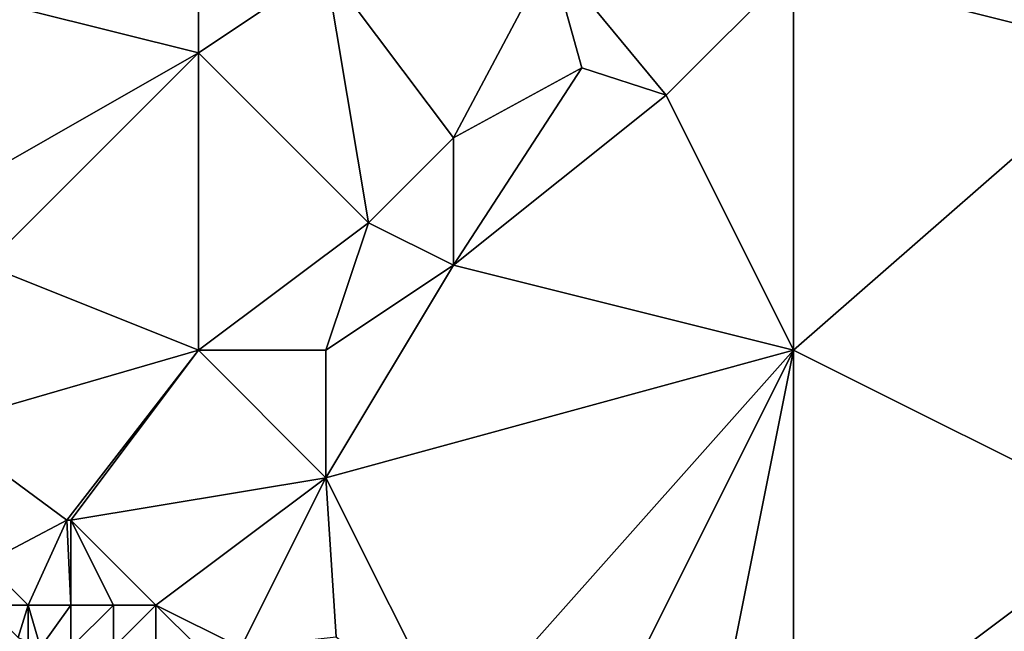
# Model space of a CAD drawing. Units: metres. Extents: x 76250 to 76875, y 345500 to 346000.
# Drawn here: x 76793 to 76816, y 345950 to 345965 of the extents above; entities that cross this region are included whole.
import ezdxf

# ---------------------------------------------------------------- set-up
doc = ezdxf.new("R2010")
doc.units = ezdxf.units.M
doc.layers.add('Terrain', color=15, linetype='Continuous')

msp = doc.modelspace()

# ---------------------------------------------------------------- linework, layer by layer
at = {"layer": 'Terrain'}
for points in [[(76811, 345966, 250.16), (76819, 345964, 250.29), (76816.463, 345975, 251.278), (76811, 345966, 250.16)], [(76803, 345962, 250.06), (76805.278, 345966.302, 250.114), (76800, 345966, 250.21), (76803, 345962, 250.06)], [(76803, 345962, 250.06), (76806.02, 345963.65, 250.114), (76805.278, 345966.302, 250.114), (76803, 345962, 250.06)], [(76808, 345963, 250.24), (76811, 345966, 250.16), (76805.278, 345966.302, 250.114), (76808, 345963, 250.24)], [(76808, 345963, 250.24), (76805.278, 345966.302, 250.114), (76806.02, 345963.65, 250.114), (76808, 345963, 250.24)], [(76790, 345960, 250.09), (76797, 345964, 250.28), (76789, 345966, 250.05), (76790, 345960, 250.09)], [(76797, 345964, 250.28), (76797, 345966, 250.36), (76789, 345966, 250.05), (76797, 345964, 250.28)], [(76797, 345964, 250.28), (76800, 345966, 250.21), (76797, 345966, 250.36), (76797, 345964, 250.28)], [(76801, 345960, 250.1), (76800, 345966, 250.21), (76797, 345964, 250.28), (76801, 345960, 250.1)], [(76801, 345960, 250.1), (76803, 345962, 250.06), (76800, 345966, 250.21), (76801, 345960, 250.1)], [(76811, 345957, 250.02), (76811, 345966, 250.16), (76808, 345963, 250.24), (76811, 345957, 250.02)], [(76811, 345957, 250.02), (76819, 345964, 250.29), (76811, 345966, 250.16), (76811, 345957, 250.02)], [(76792, 345959, 250.09), (76797, 345964, 250.28), (76790, 345960, 250.09), (76792, 345959, 250.09)], [(76797, 345957, 250.07), (76797, 345964, 250.28), (76792, 345959, 250.09), (76797, 345957, 250.07)], [(76801, 345960, 250.1), (76797, 345964, 250.28), (76797, 345957, 250.07), (76801, 345960, 250.1)], [(76819, 345953, 250.05), (76819, 345964, 250.29), (76811, 345957, 250.02), (76819, 345953, 250.05)], [(76803, 345959, 250.14), (76808, 345963, 250.24), (76806.02, 345963.65, 250.114), (76803, 345959, 250.14)], [(76803, 345959, 250.14), (76806.02, 345963.65, 250.114), (76803, 345962, 250.06), (76803, 345959, 250.14)], [(76811, 345957, 250.02), (76808, 345963, 250.24), (76803, 345959, 250.14), (76811, 345957, 250.02)], [(76803, 345959, 250.14), (76803, 345962, 250.06), (76801, 345960, 250.1), (76803, 345959, 250.14)], [(76801, 345960, 250.1), (76797, 345957, 250.07), (76800, 345957, 250.29), (76801, 345960, 250.1)], [(76803, 345959, 250.14), (76801, 345960, 250.1), (76800, 345957, 250.29), (76803, 345959, 250.14)], [(76790.887, 345955.229, 250.12), (76797, 345957, 250.07), (76792, 345959, 250.09), (76790.887, 345955.229, 250.12)], [(76800, 345954, 250.08), (76811, 345957, 250.02), (76803, 345959, 250.14), (76800, 345954, 250.08)], [(76800, 345954, 250.08), (76803, 345959, 250.14), (76800, 345957, 250.29), (76800, 345954, 250.08)], [(76793.903, 345953, 250.12), (76797, 345957, 250.07), (76790.887, 345955.229, 250.12), (76793.903, 345953, 250.12)], [(76794, 345953, 249.92), (76797, 345957, 250.07), (76793.903, 345953, 250.12), (76794, 345953, 249.92)], [(76794, 345953, 249.92), (76800, 345954, 250.08), (76797, 345957, 250.07), (76794, 345953, 249.92)], [(76800, 345954, 250.08), (76800, 345957, 250.29), (76797, 345957, 250.07), (76800, 345954, 250.08)], [(76803, 345948, 249.92), (76811, 345957, 250.02), (76800, 345954, 250.08), (76803, 345948, 249.92)], [(76806, 345947, 249.89), (76811, 345957, 250.02), (76803, 345948, 249.92), (76806, 345947, 249.89)], [(76809, 345947, 249.77), (76811, 345957, 250.02), (76806, 345947, 249.89), (76809, 345947, 249.77)], [(76811, 345947, 249.77), (76811, 345957, 250.02), (76809, 345947, 249.77), (76811, 345947, 249.77)], [(76811, 345947, 249.77), (76819, 345953, 250.05), (76811, 345957, 250.02), (76811, 345947, 249.77)], [(76792, 345952, 249.96), (76793.903, 345953, 250.12), (76790.887, 345955.229, 250.12), (76792, 345952, 249.96)], [(76796, 345951, 249.95), (76800, 345954, 250.08), (76794, 345953, 249.92), (76796, 345951, 249.95)], [(76798, 345950, 249.92), (76800, 345954, 250.08), (76796, 345951, 249.95), (76798, 345950, 249.92)], [(76798, 345950, 249.92), (76800.244, 345950.251, 250.12), (76800, 345954, 250.08), (76798, 345950, 249.92)], [(76803, 345948, 249.92), (76800, 345954, 250.08), (76800.244, 345950.251, 250.12), (76803, 345948, 249.92)], [(76793, 345951, 250.06), (76793.903, 345953, 250.12), (76792, 345952, 249.96), (76793, 345951, 250.06)], [(76794, 345951, 249.94), (76793.903, 345953, 250.12), (76793, 345951, 250.06), (76794, 345951, 249.94)], [(76794, 345951, 249.94), (76794, 345953, 249.92), (76793.903, 345953, 250.12), (76794, 345951, 249.94)], [(76796, 345951, 249.95), (76794, 345953, 249.92), (76795, 345951, 249.92), (76796, 345951, 249.95)], [(76795, 345951, 249.92), (76794, 345953, 249.92), (76794, 345951, 249.94), (76795, 345951, 249.92)], [(76811, 345947, 249.77), (76821, 345947, 249.72), (76819, 345953, 250.05), (76811, 345947, 249.77)], [(76793, 345951, 250.06), (76792, 345952, 249.96), (76792, 345951, 250.25), (76793, 345951, 250.06)], [(76793, 345951, 250.06), (76792, 345951, 250.25), (76792.759, 345950.241, 249.646), (76793, 345951, 250.06)], [(76793, 345951, 250.06), (76792.759, 345950.241, 249.646), (76793, 345950.132, 249.65), (76793, 345951, 250.06)], [(76794, 345951, 249.94), (76793, 345951, 250.06), (76793.29, 345950, 249.656), (76794, 345951, 249.94)], [(76793, 345951, 250.06), (76793, 345950.132, 249.65), (76793.29, 345950, 249.656), (76793, 345951, 250.06)], [(76794, 345950, 250.23), (76794, 345951, 249.94), (76793.29, 345950, 249.656), (76794, 345950, 250.23)], [(76795, 345950, 250.09), (76795, 345951, 249.92), (76794, 345950, 250.23), (76795, 345950, 250.09)], [(76794, 345950, 250.23), (76795, 345951, 249.92), (76794, 345951, 249.94), (76794, 345950, 250.23)], [(76796, 345950, 250), (76796, 345951, 249.95), (76795, 345950, 250.09), (76796, 345950, 250)], [(76795, 345950, 250.09), (76796, 345951, 249.95), (76795, 345951, 249.92), (76795, 345950, 250.09)], [(76798, 345950, 249.92), (76796, 345951, 249.95), (76797, 345950, 249.95), (76798, 345950, 249.92)], [(76797, 345950, 249.95), (76796, 345951, 249.95), (76796, 345950, 250), (76797, 345950, 249.95)]]:
    msp.add_3dface(points, dxfattribs=at)

doc.saveas('drawing.dxf')
